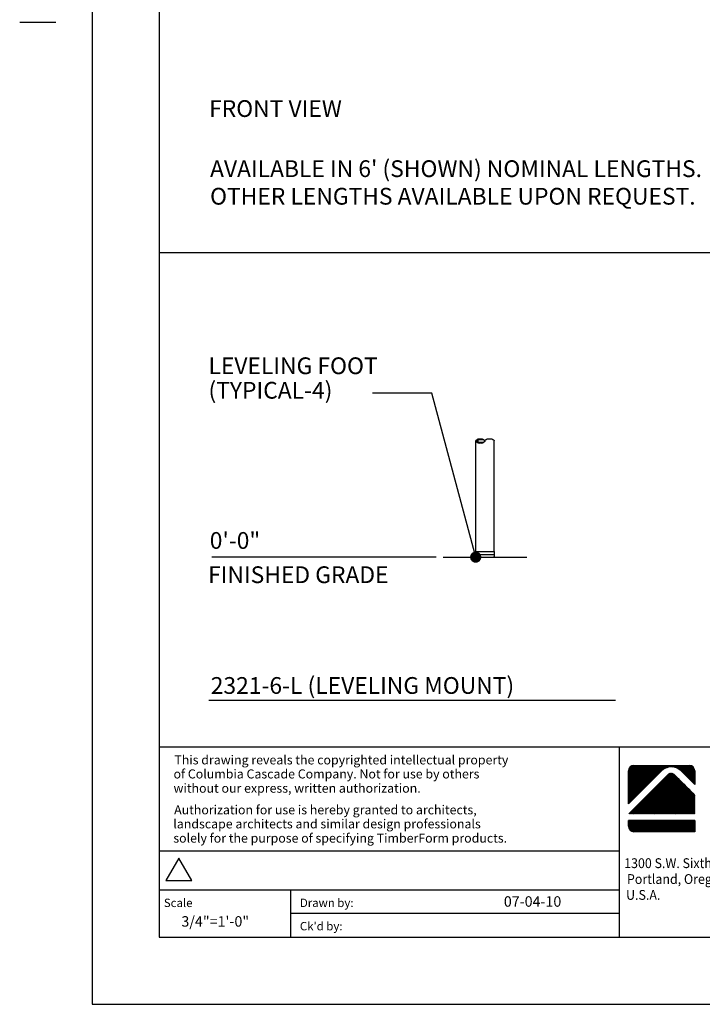
# Model space of a CAD drawing. Extents: x -9 to 141, y -7 to 181.
# Drawn here: x -9 to 53, y -1 to 87 of the extents above; entities that cross this region are included whole.
import ezdxf
from ezdxf.enums import TextEntityAlignment as Align

# ---------------------------------------------------------------- set-up
doc = ezdxf.new("R2010")
doc.units = 0
doc.header["$LTSCALE"] = 5.3333
doc.header["$MEASUREMENT"] = 0
doc.layers.get('0').update_dxf_attribs({"color": 2, "linetype": 'CONTINUOUS'})
for name, color, linetype in [('1', 7, 'CONTINUOUS'), ('AREA', 2, 'CONTINUOUS'), ('BOLD', 10, 'CONTINUOUS'), ('HATCH', 9, 'CONTINUOUS'), ('LEADERS', 7, 'CONTINUOUS'), ('NOTES', 7, 'CONTINUOUS'), ('TITLE', 7, 'CONTINUOUS')]:
    doc.layers.add(name, color=color, linetype=linetype)
doc.styles.add('ROMANC', font='ROMANC.shx')
doc.styles.add('ROMAND', font='romand', dxfattribs={"height": 1.5})
doc.styles.add('ROMANS', font='ROMANS', dxfattribs={"height": 1.8})

# ---------------------------------------------------------------- blocks, each defined once
blk = doc.blocks.new('*X3')
at = {"color": 0}
for p, q in [((380.55, 36.01), (381.66, 37.12)), ((380.55, 36.18), (381.48, 37.12)), ((380.55, 36.36), (381.3, 37.12)), ((380.55, 36.54), (381.13, 37.12)), ((380.55, 36.72), (380.95, 37.12)), ((380.55, 36.89), (380.77, 37.12)), ((380.55, 37.07), (380.6, 37.12)), ((380.58, 35.86), (381.83, 37.12)), ((380.62, 35.73), (382.01, 37.12)), ((380.68, 35.61), (382.19, 37.12)), ((380.75, 35.51), (382.36, 37.12)), ((380.84, 35.41), (382.54, 37.12)), ((380.93, 35.33), (382.72, 37.12)), ((381.04, 35.26), (382.89, 37.12)), ((381.15, 35.2), (383.07, 37.12)), ((381.28, 35.15), (383.25, 37.12)), ((381.43, 35.13), (383.43, 37.12)), ((381.6, 35.12), (383.6, 37.12)), ((381.78, 35.12), (383.78, 37.12)), ((381.96, 35.12), (383.96, 37.12)), ((382.13, 35.12), (384.13, 37.12)), ((382.31, 35.12), (384.31, 37.12)), ((382.49, 35.12), (384.49, 37.12)), ((382.66, 35.12), (384.66, 37.12)), ((382.84, 35.12), (384.84, 37.12)), ((383.02, 35.12), (385.02, 37.12)), ((383.19, 35.12), (385.19, 37.12)), ((383.37, 35.12), (385.37, 37.12)), ((383.55, 35.12), (385.55, 37.12)), ((383.72, 35.12), (385.72, 37.12)), ((383.9, 35.12), (385.9, 37.12)), ((384.08, 35.12), (386.08, 37.12)), ((384.25, 35.12), (386.25, 37.12)), ((384.43, 35.12), (386.43, 37.12)), ((384.61, 35.12), (386.61, 37.12)), ((384.78, 35.12), (386.78, 37.12)), ((384.96, 35.12), (386.96, 37.12)), ((385.14, 35.12), (387.14, 37.12)), ((385.31, 35.12), (387.31, 37.12)), ((385.49, 35.12), (387.49, 37.12)), ((385.67, 35.12), (387.67, 37.12)), ((385.84, 35.12), (387.84, 37.12)), ((386.02, 35.12), (388.02, 37.12)), ((386.2, 35.12), (388.2, 37.12)), ((386.37, 35.12), (388.37, 37.12)), ((386.55, 35.12), (388.55, 37.12)), ((386.73, 35.12), (388.73, 37.12)), ((386.91, 35.12), (388.91, 37.12)), ((387.08, 35.12), (389.08, 37.12)), ((387.26, 35.12), (389.26, 37.12)), ((387.44, 35.12), (389.44, 37.12)), ((387.61, 35.12), (389.61, 37.12)), ((387.79, 35.12), (389.79, 37.12)), ((387.97, 35.12), (389.97, 37.12)), ((388.14, 35.12), (390.14, 37.12)), ((388.32, 35.12), (390.32, 37.12)), ((388.5, 35.12), (390.5, 37.12)), ((388.67, 35.12), (390.67, 37.12)), ((388.85, 35.12), (390.85, 37.12)), ((389.03, 35.12), (391.03, 37.12)), ((389.2, 35.12), (391.2, 37.12)), ((389.38, 35.12), (391.38, 37.12)), ((389.56, 35.12), (391.56, 37.12)), ((389.73, 35.12), (391.73, 37.12)), ((389.91, 35.12), (391.91, 37.12)), ((390.09, 35.12), (392.09, 37.12)), ((390.26, 35.12), (392.26, 37.12)), ((390.44, 35.12), (392.44, 37.12)), ((390.62, 35.12), (392.55, 37.05)), ((390.79, 35.12), (392.55, 36.87)), ((390.97, 35.12), (392.55, 36.69)), ((391.15, 35.12), (392.55, 36.52)), ((391.32, 35.12), (392.55, 36.34)), ((391.5, 35.12), (392.55, 36.16)), ((391.68, 35.12), (392.55, 35.99)), ((391.86, 35.12), (392.55, 35.81)), ((392.03, 35.12), (392.55, 35.63)), ((392.21, 35.12), (392.55, 35.46)), ((392.39, 35.12), (392.55, 35.28))]:
    blk.add_line(p, q, dxfattribs=at)
blk = doc.blocks.new('*X2')
at = {"color": 0}
for p, q in [((380.55, 40.25), (387.41, 47.12)), ((380.55, 40.43), (387.24, 47.12)), ((380.55, 40.6), (387.06, 47.12)), ((380.55, 40.78), (386.88, 47.12)), ((380.55, 40.96), (386.71, 47.12)), ((380.55, 41.13), (386.53, 47.12)), ((380.55, 41.31), (386.35, 47.12)), ((380.55, 41.49), (386.18, 47.12)), ((380.55, 41.66), (386, 47.12)), ((380.55, 41.84), (385.82, 47.12)), ((380.55, 42.02), (385.65, 47.12)), ((380.55, 42.2), (385.47, 47.12)), ((380.55, 42.37), (385.29, 47.12)), ((380.55, 42.55), (385.12, 47.12)), ((380.55, 42.73), (384.94, 47.12)), ((380.55, 42.9), (384.76, 47.12)), ((380.55, 43.08), (384.59, 47.12)), ((380.55, 43.26), (384.41, 47.12)), ((380.55, 43.43), (384.23, 47.12)), ((380.55, 43.61), (384.06, 47.12)), ((380.55, 43.79), (383.88, 47.12)), ((380.55, 43.96), (383.7, 47.12)), ((380.55, 44.14), (383.53, 47.12)), ((380.55, 44.32), (383.35, 47.12)), ((380.55, 44.49), (383.17, 47.12)), ((380.55, 44.67), (383, 47.12)), ((380.55, 44.85), (382.82, 47.12)), ((380.55, 45.02), (382.64, 47.12)), ((380.55, 45.2), (382.47, 47.12)), ((380.55, 45.38), (382.29, 47.12)), ((380.55, 45.55), (382.11, 47.12)), ((380.55, 45.73), (381.93, 47.12)), ((380.55, 45.91), (381.76, 47.12)), ((380.55, 46.08), (381.58, 47.12)), ((380.56, 46.27), (381.39, 47.11)), ((380.63, 46.52), (381.14, 47.04)), ((386.89, 46.42), (387.59, 47.12)), ((387.29, 46.64), (387.77, 47.12)), ((387.57, 46.74), (387.95, 47.12)), ((387.81, 46.8), (388.12, 47.12)), ((388.02, 46.84), (388.3, 47.12)), ((388.21, 46.85), (388.48, 47.12)), ((388.38, 46.85), (388.65, 47.12)), ((388.55, 46.84), (388.83, 47.12)), ((388.7, 46.82), (389.01, 47.12)), ((388.85, 46.79), (389.18, 47.12)), ((388.99, 46.75), (389.36, 47.12)), ((389.13, 46.71), (389.54, 47.12)), ((389.25, 46.66), (389.71, 47.12)), ((389.38, 46.61), (389.89, 47.12)), ((389.49, 46.55), (390.07, 47.12)), ((389.61, 46.48), (390.24, 47.12)), ((389.71, 46.41), (390.42, 47.12)), ((389.81, 46.34), (390.6, 47.12)), ((389.91, 46.26), (390.77, 47.12)), ((390.01, 46.18), (390.95, 47.12)), ((390.1, 46.09), (391.13, 47.12)), ((390.18, 46), (391.3, 47.12)), ((390.27, 45.91), (391.48, 47.12)), ((390.36, 45.82), (391.65, 47.11)), ((390.45, 45.73), (391.8, 47.09)), ((390.54, 45.65), (391.93, 47.04)), ((390.63, 45.56), (392.05, 46.98)), ((390.71, 45.47), (392.16, 46.91)), ((390.8, 45.38), (392.25, 46.83)), ((390.89, 45.29), (392.33, 46.74)), ((390.98, 45.2), (392.41, 46.63)), ((391.07, 45.12), (392.47, 46.51)), ((391.16, 45.03), (392.51, 46.38)), ((391.24, 44.94), (392.54, 46.23)), ((391.33, 44.85), (392.55, 46.06)), ((391.42, 44.76), (392.55, 45.89)), ((391.51, 44.67), (392.55, 45.71)), ((391.6, 44.59), (392.55, 45.53)), ((391.69, 44.5), (392.55, 45.36)), ((391.77, 44.41), (392.55, 45.18)), ((391.86, 44.32), (392.55, 45)), ((391.95, 44.23), (392.55, 44.83)), ((392.04, 44.14), (392.55, 44.65)), ((392.13, 44.05), (392.55, 44.47)), ((392.22, 43.97), (392.55, 44.3)), ((392.31, 43.88), (392.55, 44.12)), ((392.39, 43.79), (392.55, 43.94)), ((392.48, 43.7), (392.55, 43.77))]:
    blk.add_line(p, q, dxfattribs=at)
blk = doc.blocks.new('*X1')
at = {"color": 0}
for p, q in [((380.61, 38.37), (387.83, 45.59)), ((380.7, 38.37), (387.98, 45.66)), ((380.79, 38.37), (388.1, 45.69)), ((380.87, 38.37), (388.21, 45.7)), ((380.96, 38.37), (388.3, 45.71)), ((381.05, 38.37), (388.38, 45.7)), ((381.14, 38.37), (388.46, 45.69)), ((381.23, 38.37), (388.53, 45.68)), ((381.32, 38.37), (388.6, 45.66)), ((381.4, 38.37), (388.67, 45.63)), ((381.49, 38.37), (388.73, 45.61)), ((381.58, 38.37), (388.79, 45.58)), ((381.67, 38.37), (388.84, 45.54)), ((381.76, 38.37), (388.89, 45.51)), ((381.85, 38.37), (388.94, 45.47)), ((381.94, 38.37), (388.99, 45.42)), ((382.02, 38.37), (389.03, 45.38)), ((382.11, 38.37), (389.08, 45.34)), ((382.2, 38.37), (389.12, 45.29)), ((382.29, 38.37), (389.17, 45.25)), ((382.38, 38.37), (389.21, 45.2)), ((382.47, 38.37), (389.26, 45.16)), ((382.55, 38.37), (389.3, 45.12)), ((382.64, 38.37), (389.34, 45.07)), ((382.73, 38.37), (389.39, 45.03)), ((382.82, 38.37), (389.43, 44.98)), ((382.91, 38.37), (389.48, 44.94)), ((383, 38.37), (389.52, 44.89)), ((383.08, 38.37), (389.56, 44.85)), ((383.17, 38.37), (389.61, 44.81)), ((383.26, 38.37), (389.65, 44.76)), ((383.35, 38.37), (389.7, 44.72)), ((383.44, 38.37), (389.74, 44.67)), ((383.53, 38.37), (389.79, 44.63)), ((383.61, 38.37), (389.83, 44.59)), ((383.7, 38.37), (389.87, 44.54)), ((383.79, 38.37), (389.92, 44.5)), ((383.88, 38.37), (389.96, 44.45)), ((383.97, 38.37), (390.01, 44.41)), ((384.06, 38.37), (390.05, 44.36)), ((384.14, 38.37), (390.1, 44.32)), ((384.23, 38.37), (390.14, 44.28)), ((384.32, 38.37), (390.18, 44.23)), ((384.41, 38.37), (390.23, 44.19)), ((384.5, 38.37), (390.27, 44.14)), ((384.59, 38.37), (390.32, 44.1)), ((384.68, 38.37), (390.36, 44.05)), ((384.76, 38.37), (390.4, 44.01)), ((384.85, 38.37), (390.45, 43.97)), ((384.94, 38.37), (390.49, 43.92)), ((385.03, 38.37), (390.54, 43.88)), ((385.12, 38.37), (390.58, 43.83)), ((385.21, 38.37), (390.63, 43.79)), ((385.29, 38.37), (390.67, 43.75)), ((385.38, 38.37), (390.71, 43.7)), ((385.47, 38.37), (390.76, 43.66)), ((385.56, 38.37), (390.8, 43.61)), ((385.65, 38.37), (390.85, 43.57)), ((385.74, 38.37), (390.89, 43.52)), ((385.82, 38.37), (390.93, 43.48)), ((385.91, 38.37), (390.98, 43.44)), ((386, 38.37), (391.02, 43.39)), ((386.09, 38.37), (391.07, 43.35)), ((386.18, 38.37), (391.11, 43.3)), ((386.27, 38.37), (391.16, 43.26)), ((386.35, 38.37), (391.2, 43.22)), ((386.44, 38.37), (391.24, 43.17)), ((386.53, 38.37), (391.29, 43.13)), ((386.62, 38.37), (391.33, 43.08)), ((386.71, 38.37), (391.38, 43.04)), ((386.8, 38.37), (391.42, 42.99)), ((386.88, 38.37), (391.47, 42.95)), ((386.97, 38.37), (391.51, 42.91)), ((387.06, 38.37), (391.55, 42.86)), ((387.15, 38.37), (391.6, 42.82)), ((387.24, 38.37), (391.64, 42.77)), ((387.33, 38.37), (391.69, 42.73)), ((387.42, 38.37), (391.73, 42.68)), ((387.5, 38.37), (391.77, 42.64)), ((387.59, 38.37), (391.82, 42.6)), ((387.68, 38.37), (391.86, 42.55)), ((387.77, 38.37), (391.91, 42.51)), ((387.86, 38.37), (391.95, 42.46)), ((387.95, 38.37), (392, 42.42)), ((388.03, 38.37), (392.04, 42.38)), ((388.12, 38.37), (392.08, 42.33)), ((388.21, 38.37), (392.13, 42.29)), ((388.3, 38.37), (392.17, 42.24)), ((388.39, 38.37), (392.22, 42.2)), ((388.48, 38.37), (392.26, 42.15)), ((388.56, 38.37), (392.31, 42.11)), ((388.65, 38.37), (392.35, 42.07)), ((388.74, 38.37), (392.39, 42.02)), ((388.83, 38.37), (392.44, 41.98)), ((388.92, 38.37), (392.48, 41.93)), ((389.01, 38.37), (392.53, 41.89)), ((389.09, 38.37), (392.55, 41.82)), ((389.18, 38.37), (392.55, 41.73)), ((389.27, 38.37), (392.55, 41.64)), ((389.36, 38.37), (392.55, 41.56)), ((389.45, 38.37), (392.55, 41.47)), ((389.54, 38.37), (392.55, 41.38)), ((389.62, 38.37), (392.55, 41.29)), ((389.71, 38.37), (392.55, 41.2)), ((389.8, 38.37), (392.55, 41.11)), ((389.89, 38.37), (392.55, 41.03)), ((389.98, 38.37), (392.55, 40.94)), ((390.07, 38.37), (392.55, 40.85)), ((390.16, 38.37), (392.55, 40.76)), ((390.24, 38.37), (392.55, 40.67)), ((390.33, 38.37), (392.55, 40.58)), ((390.42, 38.37), (392.55, 40.49)), ((390.51, 38.37), (392.55, 40.41)), ((390.6, 38.37), (392.55, 40.32)), ((390.69, 38.37), (392.55, 40.23)), ((390.77, 38.37), (392.55, 40.14)), ((390.86, 38.37), (392.55, 40.05)), ((390.95, 38.37), (392.55, 39.96)), ((391.04, 38.37), (392.55, 39.88)), ((391.13, 38.37), (392.55, 39.79)), ((391.22, 38.37), (392.55, 39.7)), ((391.3, 38.37), (392.55, 39.61)), ((391.39, 38.37), (392.55, 39.52)), ((391.48, 38.37), (392.55, 39.43)), ((391.57, 38.37), (392.55, 39.35)), ((391.66, 38.37), (392.55, 39.26)), ((391.75, 38.37), (392.55, 39.17)), ((391.83, 38.37), (392.55, 39.08)), ((391.92, 38.37), (392.55, 38.99)), ((392.01, 38.37), (392.55, 38.9)), ((392.1, 38.37), (392.55, 38.82)), ((392.19, 38.37), (392.55, 38.73)), ((392.28, 38.37), (392.55, 38.64)), ((392.37, 38.37), (392.55, 38.55)), ((392.45, 38.37), (392.55, 38.46)), ((392.54, 38.37), (392.55, 38.37))]:
    blk.add_line(p, q, dxfattribs=at)

msp = doc.modelspace()

# ---------------------------------------------------------------- hatches: boundary and pattern name
at = {"layer": 'HATCH'}
h = msp.add_hatch(dxfattribs=at)
h.set_pattern_fill('ANSI32', color=256, scale=0.249216, angle=180, style=0)
h.set_pattern_definition([(225, (33.14697, 49.48503), (0.066083, -0.066083), []), (225, (33.10291, 49.48503), (0.066083, -0.066083), [])])
edge = h.paths.add_edge_path(flags=17)
edge.add_ellipse((32.80305, 49.48503), major_axis=(0.34392, 0), ratio=0.39855072, start_angle=0, end_angle=360)
edge = h.paths.add_edge_path()
edge.add_ellipse((32.73327, 49.48503), major_axis=(0.4137, 0), ratio=0.5, start_angle=0, end_angle=360)

# ---------------------------------------------------------------- linework, layer by layer
at = {"extrusion": (0, 1, 6.12303e-17)}
for p, q in [((32.33702, 39.58179), (33.95692, 39.58179)), ((32.33702, 39.58179), (32.33702, 39.33257)), ((32.33702, 39.33257), (33.95692, 39.33257)), ((32.33702, 39.33257), (33.95692, 39.33257)), ((32.33702, 39.33257), (32.33702, 39.14566)), ((33.95692, 39.58179), (33.95692, 39.33257)), ((33.95692, 39.33257), (33.95692, 39.14566))]:
    msp.add_line(p, q, dxfattribs=at)
msp.add_line((8.40657, 26.27153), (44.84302, 26.27153))
for centre, start, end in [((32.39932, 39.14566), 180, 270), ((33.89462, 39.14566), 270, 0)]:
    msp.add_arc(centre, 0.0623, start, end)
at = {"layer": '1'}
for p, q in [((32.31957, 39.58179), (32.31957, 49.48503)), ((33.97437, 39.58179), (33.97437, 49.48503))]:
    msp.add_line(p, q, dxfattribs=at)
for centre, major_axis, ratio in [((32.73327, 49.48503), (0.4137, 0), 0.5), ((32.80305, 49.48503), (0.34392, 0), 0.39855072)]:
    msp.add_ellipse(centre, major_axis=major_axis, ratio=ratio, dxfattribs=at)
at = {"layer": '1', "extrusion": (0, 0, -1)}
msp.add_ellipse((33.56067, 49.48503), major_axis=(0.4137, 0), ratio=0.5, start_param=3.14159265, end_param=6.28318531, dxfattribs=at)
at = {"layer": 'AREA', "color": 10}
msp.add_line((3.96, 66.36617), (128.04, 66.36617), dxfattribs=at)
at = {"layer": 'BOLD'}
for p, q in [((3.96, 168.96), (3.96, 5.04)), ((3.96, 22.10635), (128.04, 22.10635)), ((3.96, 5.04), (128.04, 5.04))]:
    msp.add_line(p, q, dxfattribs=at)
at = {"layer": 'LEADERS', "elevation": 180}
msp.add_lwpolyline([(32.31562, 39.08336), (28.38413, 53.75856), (23.06319, 53.75856)], dxfattribs=at)
at = {"layer": 'LEADERS', "color": 1, "const_width": 0.5, "elevation": 192}
msp.add_lwpolyline([(32.06562, 39.08336, 1), (32.56562, 39.08336, 1)], format="xyb", close=True, dxfattribs=at)
at = {"layer": 'NOTES'}
for p, q in [((-2.04, 174.96), (-2.04, -0.96)), ((-8.52, 87), (-5.28, 87)), ((28.78683, 39.08336), (8.68983, 39.08336)), ((-2.04, -0.96), (134.04, -0.96))]:
    msp.add_line(p, q, dxfattribs=at)
at = {"layer": 'NOTES', "extrusion": (0, 1, 6.12303e-17)}
msp.add_line((29.40872, 39.08336), (36.88521, 39.08336), dxfattribs=at)
at = {"layer": 'TITLE', "color": 1}
msp.add_line((45.1635, 22.10635), (45.1635, 5.04), dxfattribs=at)
at = {"layer": 'TITLE', "color": 2}
for p, q in [((46.48725, 20.4369), (51.43724, 20.4369)), ((45.99225, 16.9807), (48.95345, 19.9419)), ((45.99225, 16.9807), (45.99225, 19.9419)), ((51.93223, 18.7132), (50.70353, 19.9419)), ((51.93223, 19.9419), (51.93223, 18.7132)), ((51.93223, 15.48691), (45.99225, 15.48691)), ((45.99225, 14.99191), (45.99225, 15.48691)), ((51.93223, 15.48691), (51.93223, 14.49691)), ((51.93223, 14.49691), (46.48725, 14.49691)), ((3.96, 12.79), (45.1635, 12.79)), ((3.96, 9.29), (45.1635, 9.29)), ((15.74025, 9.29), (15.74025, 5.04459)), ((45.1635, 7.16729), (15.74025, 7.16729))]:
    msp.add_line(p, q, dxfattribs=at)
at = {"layer": 'TITLE'}
msp.add_lwpolyline([(5.74118, 12.13551), (4.57594, 10.11725), (6.90642, 10.11725)], close=True, dxfattribs=at)
at = {"layer": 'TITLE', "color": 2}
for centre, radius, start, end in [((46.48725, 19.9419), 0.495, 90, 180), ((49.82849, 19.06686), 1.2375, 45, 135), ((51.43724, 19.9419), 0.495, 0, 90), ((46.48725, 14.99191), 0.495, 180, 270)]:
    msp.add_arc(centre, radius, start, end, dxfattribs=at)

# ---------------------------------------------------------------- block references
at = {"layer": 'TITLE', "color": 2, "xscale": 0.4949987625000034, "yscale": 0.4949987624999999, "zscale": 0.4949987624999999}
for name in ['*X2', '*X3']:
    msp.add_blockref(name, (-142.3774, -2.88729), dxfattribs=at)
at = {"layer": 'TITLE', "color": 6, "xscale": 0.4949987625000034, "yscale": 0.4949987624999999, "zscale": 0.4949987624999999}
msp.add_blockref('*X1', (-142.3774, -2.88729), dxfattribs=at)

# ---------------------------------------------------------------- texts
at = {"layer": 'NOTES', "color": 7, "style": 'ROMAND'}
msp.add_text('%%UFRONT VIEW', height=1.5, dxfattribs=at).set_placement((8.44147, 78.50593))
at = {"layer": 'NOTES', "style": 'ROMAND'}
for s, p in [("AVAILABLE IN 6' (SHOWN) NOMINAL LENGTHS.", (8.52852, 73.12078)), ('OTHER LENGTHS AVAILABLE UPON REQUEST.', (8.52852, 70.65268)), ('LEVELING FOOT', (8.38572, 55.47264)), ('(TYPICAL-4)', (8.38572, 53.27686)), ('FINISHED GRADE', (8.35479, 36.76001)), ('2321-6-L (LEVELING MOUNT)', (8.59027, 26.8414))]:
    msp.add_text(s, height=1.5, dxfattribs=at).set_placement(p)
msp.add_text('0\'-0"', height=1.5, dxfattribs=at).set_placement((8.50053, 40.57661), align=Align.MIDDLE_LEFT)
at = {"layer": 'TITLE', "style": 'ROMAND'}
for s, p in [('This drawing reveals the copyrighted intellectual property', (5.33163, 20.523)), ('of Columbia Cascade Company. Not for use by others', (5.25762, 19.26594)), ('without our express, written authorization.', (5.25744, 17.98862)), ('Authorization for use is hereby granted to architects,', (5.31091, 16.05133)), ('landscape architects and similar design professionals', (5.23689, 14.79427)), ('solely for the purpose of specifying TimberForm products.', (5.23671, 13.51695))]:
    msp.add_text(s, height=0.8125, dxfattribs=at).set_placement(p)
at = {"layer": 'TITLE', "style": 'ROMANS', "oblique": 10, "width": 0.93}
for s, height, p in [('1300 S.W. Sixth Avenue, Suite 310', 0.8775159, (45.61219, 11.23883)), ('Portland, Oregon 97201-3464', 0.8775159, (45.8609, 9.81809)), ('U.S.A.', 0.877516, (45.78437, 8.39735))]:
    msp.add_text(s, height=height, dxfattribs=at).set_placement(p)
at = {"layer": 'TITLE', "style": 'ROMANS', "oblique": 10}
for s, p in [('Scale', (4.3908, 7.75103)), ('Drawn by:', (16.5735, 7.75103)), ("Ck'd by:", (16.5735, 5.66332))]:
    msp.add_text(s, height=0.75, dxfattribs=at).set_placement(p)
at = {"layer": 'TITLE', "linetype": 'Continuous', "style": 'ROMANC'}
for s, p in [('07-04-10', (34.83641, 7.77896)), ('3/4"=1\'-0"', (5.96321, 5.99484))]:
    msp.add_text(s, height=0.9375, dxfattribs=at).set_placement(p)

doc.saveas('drawing.dxf')
